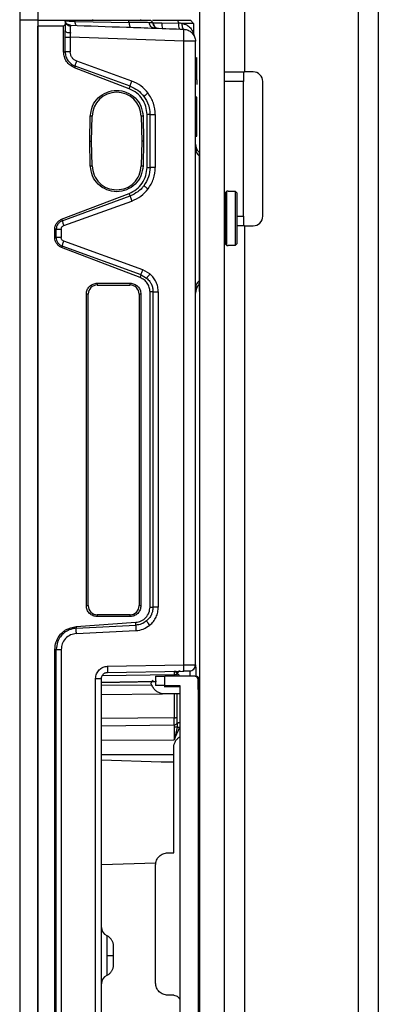
# Model space of a CAD drawing. Units: inches. Extents: x 2 to 655, y 2 to 410.
# Drawn here: x 356 to 358, y 303 to 310 of the extents above; entities that cross this region are included whole.
import ezdxf

# ---------------------------------------------------------------- set-up
doc = ezdxf.new("R2010")
doc.units = ezdxf.units.IN
doc.header["$MEASUREMENT"] = 0

msp = doc.modelspace()

# ---------------------------------------------------------------- linework, layer by layer
at = {"color": 8, "linetype": 'Continuous', "lineweight": 25}
for p, q in [((358.1482, 343.2286), (358.1482, 248.2418)), ((357.0911, 308.6955), (357.0907, 308.7168)), ((357.362, 308.229), (357.4032, 308.229)), ((357.1182, 307.745), (357.1155, 307.7936)), ((356.9739, 305.2628), (356.9721, 305.2561)), ((356.9532, 305.2404), (356.9532, 305.2499)), ((357.1112, 305.2141), (357.1076, 305.2141)), ((356.8067, 305.1815), (356.4804, 305.1795)), ((356.9532, 305.1747), (356.9532, 305.1823)), ((356.4804, 305.1209), (356.8766, 305.1268)), ((356.9532, 304.9702), (356.4804, 304.966)), ((356.4804, 304.9175), (356.9532, 304.9252)), ((356.4804, 304.8253), (356.9532, 304.8268)), ((356.9498, 304.7306), (356.4804, 304.7306))]:
    msp.add_line(p, q, dxfattribs=at)
at = {"color": 7, "linetype": 'Continuous', "lineweight": 25}
for p, q in [((358.2782, 343.2286), (358.2782, 248.2418)), ((357.1182, 279.7542), (357.1182, 319.4274)), ((357.2782, 279.7542), (357.2782, 319.4274)), ((355.9489, 316.1479), (355.9489, 309.5042)), ((356.067, 316.1479), (356.067, 309.5042)), ((357.4082, 310.744), (357.4082, 309.166)), ((355.9489, 309.5042), (356.067, 309.5042)), ((355.9489, 309.5042), (355.9489, 302.8605)), ((356.067, 309.5042), (356.067, 302.8605)), ((356.067, 309.5022), (356.2373, 309.5022)), ((356.067, 309.5022), (356.067, 309.4628)), ((356.2373, 309.5022), (356.2441, 309.4953)), ((356.2441, 309.4953), (356.2441, 309.4729)), ((356.2486, 309.4852), (356.2441, 309.4953)), ((356.2466, 309.4951), (356.2441, 309.4953)), ((356.2483, 309.4844), (356.2464, 309.4836)), ((356.3054, 309.5022), (356.3082, 309.4937)), ((356.3054, 309.5022), (356.655, 309.5022)), ((356.3082, 309.4937), (356.6597, 309.4876)), ((356.4214, 309.5061), (356.4214, 309.5022)), ((356.6597, 309.4876), (356.655, 309.5022)), ((356.7363, 309.5022), (356.7363, 309.5061)), ((356.8154, 309.4852), (356.7985, 309.5023)), ((356.7986, 309.5022), (356.8154, 309.4852)), ((356.8124, 309.5022), (356.9782, 309.5022)), ((356.8152, 309.4847), (356.8726, 309.4837)), ((356.8726, 309.4837), (356.9815, 309.4818)), ((356.9815, 309.4818), (356.9782, 309.5022)), ((357.0577, 309.5022), (357.0789, 309.4807)), ((356.067, 296.2581), (356.067, 309.4628)), ((356.2342, 309.4628), (356.067, 309.4628)), ((356.2342, 309.4628), (356.2441, 309.4729)), ((356.2342, 309.2962), (356.2342, 309.4628)), ((356.2441, 309.4729), (356.2441, 309.434)), ((356.2441, 309.3906), (356.2441, 309.434)), ((356.277, 309.4693), (356.2772, 309.4685)), ((357.01, 309.4463), (357.0147, 309.4435)), ((357.0789, 309.4807), (357.0789, 309.4154)), ((356.2441, 309.2962), (356.2441, 309.3906)), ((356.2775, 309.3906), (356.2773, 309.2958)), ((357.0147, 309.3648), (356.2775, 309.3906)), ((357.0147, 305.3138), (357.0147, 309.3648)), ((357.0907, 305.3145), (357.0907, 309.3648)), ((356.2342, 309.2962), (356.2441, 309.2962)), ((356.6769, 309.1064), (356.3194, 309.236)), ((357.1027, 309.2556), (357.0905, 309.2589)), ((356.3087, 309.2038), (356.3049, 309.1928)), ((356.6602, 309.0564), (356.3049, 309.1928)), ((356.666, 309.0732), (356.3087, 309.2038)), ((357.2782, 309.166), (357.4082, 309.166)), ((357.4032, 309.166), (357.4032, 309.103)), ((357.4652, 309.166), (357.4082, 309.166)), ((357.0985, 309.1136), (357.0985, 309.085)), ((357.4032, 309.103), (357.2782, 309.103)), ((357.4032, 308.229), (357.4032, 309.103)), ((357.5282, 308.229), (357.5282, 309.103)), ((356.6602, 309.0564), (356.666, 309.0732)), ((357.0986, 309.0008), (357.0906, 309.0029)), ((357.0907, 308.9136), (357.0985, 308.9136)), ((357.0985, 308.8793), (357.0985, 308.9136)), ((356.4037, 308.7168), (356.4077, 308.8785)), ((356.4195, 308.8782), (356.4077, 308.8785)), ((356.4155, 308.7168), (356.4195, 308.8782)), ((356.7501, 308.8785), (356.7383, 308.8782)), ((356.7383, 308.8782), (356.7422, 308.7168)), ((356.7501, 308.8785), (356.7541, 308.7168)), ((356.7761, 308.5452), (356.7761, 308.8883)), ((356.7957, 308.8883), (356.7761, 308.8883)), ((356.7957, 308.5452), (356.7957, 308.8883)), ((356.8296, 308.8883), (356.8296, 308.5452)), ((357.0907, 308.8772), (357.0985, 308.8793)), ((357.0985, 308.7477), (357.0985, 308.8793)), ((356.4077, 308.5551), (356.4037, 308.7168)), ((356.4037, 308.7168), (356.4155, 308.7168)), ((356.4195, 308.5554), (356.4155, 308.7168)), ((356.7422, 308.7168), (356.7383, 308.5553)), ((356.7541, 308.7168), (356.7422, 308.7168)), ((356.7541, 308.7168), (356.7501, 308.5551)), ((357.0907, 308.7456), (357.0985, 308.7477)), ((357.0907, 308.7), (357.0907, 308.7168)), ((357.1137, 308.6445), (357.1137, 308.6213)), ((357.1137, 308.6443), (357.1137, 308.6445)), ((356.4077, 308.5551), (356.4195, 308.5554)), ((356.7383, 308.5553), (356.7501, 308.5551)), ((356.7761, 308.5452), (356.7957, 308.5452)), ((356.8296, 308.5452), (356.7955, 308.5452)), ((356.7577, 308.4249), (356.7558, 308.4267)), ((356.2214, 308.2086), (356.6603, 308.3771)), ((356.2248, 308.1991), (356.6661, 308.3603)), ((356.6661, 308.3603), (356.6603, 308.3771)), ((357.295, 308.392), (357.2832, 308.3802)), ((357.2832, 308.3802), (357.2832, 308.2148)), ((357.3029, 308.392), (357.295, 308.392)), ((357.295, 308.0376), (357.295, 308.392)), ((357.3029, 308.392), (357.3029, 308.3895)), ((357.3502, 308.3895), (357.3029, 308.3895)), ((357.3502, 308.0401), (357.3502, 308.3895)), ((357.362, 308.3775), (357.3502, 308.3895)), ((357.362, 308.0521), (357.362, 308.3775)), ((356.2354, 308.1673), (356.6771, 308.3272)), ((357.2832, 308.3132), (357.2782, 308.3132)), ((356.2214, 308.2086), (356.2248, 308.1991)), ((357.2832, 308.2148), (357.2832, 308.0495)), ((357.4032, 308.229), (357.4032, 308.166)), ((356.1771, 308.0904), (356.1771, 308.1436)), ((356.186, 308.1436), (356.1771, 308.1436)), ((356.186, 308.0904), (356.186, 308.1436)), ((356.2188, 308.1436), (356.2188, 308.0903)), ((357.4082, 308.166), (357.362, 308.166)), ((357.4082, 308.166), (357.4082, 298.4566)), ((357.4082, 308.166), (357.4652, 308.166)), ((356.1771, 308.0904), (356.186, 308.0904)), ((357.2782, 308.1164), (357.2832, 308.1164)), ((356.2248, 308.0349), (356.2214, 308.0253)), ((356.7313, 307.8296), (356.2214, 308.0253)), ((356.7375, 307.8476), (356.2248, 308.0349)), ((356.7484, 307.8808), (356.2354, 308.0667)), ((357.2832, 308.0495), (357.295, 308.0376)), ((357.295, 308.0376), (357.3029, 308.0376)), ((357.3029, 308.0401), (357.3502, 308.0401)), ((357.3029, 308.0401), (357.3029, 308.0376)), ((357.3502, 308.0401), (357.362, 308.0521)), ((356.7313, 307.8296), (356.7375, 307.8476)), ((356.7375, 307.8476), (356.7734, 307.8267)), ((356.7951, 307.8537), (356.7484, 307.8808)), ((356.4529, 307.7935), (356.6655, 307.7935)), ((356.4529, 307.7935), (356.4529, 307.7817)), ((356.4529, 307.7817), (356.6655, 307.7817)), ((356.6655, 307.7817), (356.6655, 307.7935)), ((357.1137, 307.8084), (357.1137, 307.7851)), ((356.382, 305.6991), (356.382, 307.7227)), ((356.3938, 307.7227), (356.382, 307.7227)), ((356.3938, 305.6991), (356.3938, 307.7227)), ((356.7245, 307.7227), (356.7245, 305.6991)), ((356.7363, 307.7227), (356.7245, 307.7227)), ((356.7363, 307.7227), (356.7363, 305.6991)), ((356.7954, 305.69), (356.7954, 307.7366)), ((356.8151, 307.7366), (356.7954, 307.7366)), ((356.8151, 305.69), (356.8151, 307.7366)), ((356.8493, 307.7366), (356.8493, 305.69)), ((356.382, 305.6991), (356.3938, 305.6991)), ((356.7245, 305.6991), (356.7363, 305.6991)), ((356.7954, 305.69), (356.8151, 305.69)), ((356.8493, 305.69), (356.8151, 305.69)), ((356.3161, 305.5637), (356.7025, 305.5907)), ((356.4529, 305.64), (356.4529, 305.6282)), ((356.6655, 305.64), (356.4529, 305.64)), ((356.6655, 305.6282), (356.4529, 305.6282)), ((356.6655, 305.6282), (356.6655, 305.64)), ((356.7032, 305.572), (356.7025, 305.5907)), ((356.774, 305.5973), (356.7727, 305.5994)), ((356.3161, 305.5637), (356.3166, 305.5518)), ((356.3166, 305.5518), (356.7032, 305.572)), ((356.3173, 305.5176), (356.7038, 305.5367)), ((356.186, 305.4142), (356.1771, 305.4141)), ((356.1771, 300.3068), (356.1771, 305.4141)), ((356.186, 300.3068), (356.186, 305.4142)), ((356.2188, 305.4142), (356.2188, 300.3068)), ((356.5191, 305.2658), (357.014, 305.2745)), ((356.5198, 305.3052), (357.0147, 305.3138)), ((356.9532, 305.2734), (356.9535, 305.2734)), ((356.9845, 305.2726), (356.9843, 305.2727)), ((356.991, 305.2741), (356.9844, 305.2727)), ((357.0519, 305.2751), (357.0665, 305.2782)), ((357.086, 305.2979), (357.088, 305.3003)), ((357.0884, 305.3145), (357.0907, 305.3145)), ((357.0907, 305.3145), (357.0909, 305.3145)), ((356.4424, 300.4945), (356.4424, 305.2265)), ((356.4804, 300.4945), (356.4804, 305.2265)), ((356.8372, 305.206), (356.4804, 305.1997)), ((356.4804, 305.1997), (356.8317, 305.2059)), ((356.9532, 305.2499), (356.4848, 305.2433)), ((356.8317, 305.2404), (356.8317, 305.1813)), ((356.8908, 305.1813), (356.8908, 305.2404)), ((357.0876, 305.2404), (356.8908, 305.2404)), ((356.9726, 305.2544), (356.9721, 305.2561)), ((357.0944, 305.2404), (357.0915, 305.2404)), ((357.1073, 305.2207), (357.1073, 300.4727)), ((357.1076, 305.2141), (357.1076, 305.2207)), ((357.1076, 305.2141), (357.1076, 305.2207)), ((357.1111, 305.2207), (357.1112, 305.2141)), ((357.114, 305.2208), (357.1112, 305.2207)), ((356.8129, 305.1708), (356.8065, 305.1818)), ((356.8879, 305.1747), (356.9892, 305.1747)), ((356.8908, 305.1813), (356.9892, 305.1813)), ((356.9726, 305.1747), (356.9726, 305.1813)), ((356.9892, 305.1813), (356.9892, 300.512)), ((357.1098, 305.1642), (357.1073, 305.1851)), ((357.1108, 305.1551), (357.1079, 305.155)), ((356.8879, 305.1275), (356.9919, 305.1275)), ((356.9532, 305.128), (356.9532, 304.9702)), ((356.9532, 304.9252), (356.9532, 304.9702)), ((356.9532, 304.9252), (356.9532, 304.9102)), ((356.9532, 304.8268), (356.9884, 304.9103)), ((356.9532, 304.9102), (356.9532, 304.8268)), ((356.9726, 304.9316), (356.9708, 304.9103)), ((356.9739, 304.9345), (356.9724, 304.9259)), ((356.9498, 304.0937), (356.9498, 304.7785)), ((356.4804, 304.6982), (356.8676, 304.6846)), ((356.8676, 304.6846), (356.9498, 304.6846)), ((356.8676, 304.6846), (356.9498, 304.6846)), ((356.9104, 304.0937), (356.9498, 304.0937)), ((356.8342, 304.0273), (356.4804, 304.0149)), ((356.8317, 303.2472), (356.8317, 304.015)), ((356.5142, 303.4693), (356.5142, 303.4264)), ((356.9498, 303.1685), (356.9104, 303.1685))]:
    msp.add_line(p, q, dxfattribs=at)
for centre, radius, start, end in [((356.8507, 309.4847), 0.0354, 179.39325, 267.97399), ((356.9272, 309.4733), 0.0556, 169.21266, 206.72331), ((357.0395, 309.4704), 0.0591, 168.94335, 205.99458), ((357.1143, 309.4154), 0.0354, 180, 206.28075), ((357.4652, 309.103), 0.063, 0, 90), ((356.5789, 308.8743), 0.1594, 1.41709, 178.57689), ((357.1694, 308.7002), 0.0787, 182.76948, 224.94396), ((357.4652, 308.229), 0.063, 270, 0), ((356.4529, 307.7227), 0.0591, 90, 180), ((356.6655, 307.7227), 0.0591, 0, 90), ((357.1694, 307.7295), 0.0787, 135.00999, 180.00752), ((356.4529, 305.6991), 0.0591, 180, 270), ((356.6655, 305.6991), 0.0591, 270, 360), ((356.9922, 305.2544), 0.0197, 91.00605, 180.00001), ((356.732, 305.2991), 0.283, 355.01214, 2.98844), ((357.0876, 305.2207), 0.0197, 359.99999, 89.99996), ((356.9535, 304.9443), 0.0191, 269.17681, 358.14441), ((356.5395, 303.6095), 0.0591, 180, 245.41948), ((356.5395, 303.2434), 0.0591, 114.30119, 180)]:
    msp.add_arc(centre, radius, start, end, dxfattribs=at)
for points, knots in [([(356.2373, 309.5022), (356.2382, 309.5022), (356.2401, 309.5022), (356.2547, 309.5022), (356.2766, 309.5022), (356.2958, 309.5022), (356.3054, 309.5022)], [0, 0, 0, 0, 0.249022, 0.500014, 0.750792, 1, 1, 1, 1]), ([(356.2662, 309.4714), (356.2661, 309.4714), (356.2624, 309.4721), (356.256, 309.4767), (356.248, 309.4847), (356.2454, 309.4917), (356.2441, 309.4953)], [0, 0, 0, 0, 0.005017, 0.336678, 0.668339, 1, 1, 1, 1]), ([(356.267, 309.4714), (356.267, 309.4714), (356.2633, 309.4721), (356.2569, 309.4767), (356.2489, 309.4846), (356.2463, 309.4917), (356.245, 309.4953)], [0, 0, 0, 0, 0.0027811, 0.3351874, 0.6675937, 1, 1, 1, 1]), ([(356.2662, 309.4698), (356.2626, 309.4719), (356.2553, 309.4763), (356.2508, 309.4823), (356.2485, 309.4854)], [0, 0, 0, 0, 0.488594, 1, 1, 1, 1]), ([(356.3082, 309.4937), (356.2993, 309.4939), (356.2814, 309.4942), (356.2613, 309.4945), (356.2535, 309.4948), (356.2499, 309.495)], [0, 0, 0, 0, 0.343072, 0.693188, 1, 1, 1, 1]), ([(356.655, 309.5022), (356.6755, 309.5022), (356.7164, 309.5022), (356.7621, 309.5022), (356.7929, 309.5022), (356.7967, 309.5022), (356.7986, 309.5022)], [0, 0, 0, 0, 0.253469, 0.503335, 0.752279, 1, 1, 1, 1]), ([(356.6597, 309.4876), (356.6599, 309.4833), (356.6603, 309.4748), (356.6627, 309.4643), (356.6663, 309.4571), (356.6692, 309.4561), (356.6707, 309.4555)], [0, 0, 0, 0, 0.250145, 0.499992, 0.749863, 1, 1, 1, 1]), ([(356.791, 309.4857), (356.7747, 309.4859), (356.7422, 309.4865), (356.6872, 309.4872), (356.6597, 309.4876)], [0, 0, 0, 0, 0.502475, 1, 1, 1, 1]), ([(356.8215, 309.4503), (356.8175, 309.4509), (356.8094, 309.4523), (356.7992, 309.4604), (356.7923, 309.472), (356.7914, 309.4811), (356.791, 309.4857)], [0, 0, 0, 0, 0.250165, 0.500009, 0.749825, 1, 1, 1, 1]), ([(356.815, 309.4854), (356.815, 309.4854), (356.8167, 309.4854), (356.811, 309.4854), (356.798, 309.4856), (356.791, 309.4857)], [0, 0, 0, 0, 0.000028, 0.46031, 1, 1, 1, 1]), ([(356.8247, 309.4603), (356.8232, 309.4622), (356.8201, 309.4659), (356.8159, 309.4744), (356.8154, 309.4812), (356.815, 309.4857)], [0, 0, 0, 0, 0.263655, 0.521572, 1, 1, 1, 1]), ([(356.9782, 309.5022), (356.9891, 309.5022), (357.011, 309.5022), (357.037, 309.5022), (357.0544, 309.5022), (357.0566, 309.5022), (357.0577, 309.5022)], [0, 0, 0, 0, 0.2508633, 0.5044514, 0.7561566, 1, 1, 1, 1]), ([(357.0027, 309.4808), (356.9993, 309.4812), (356.9958, 309.4816), (356.9923, 309.4817), (356.992, 309.4817), (356.9911, 309.4817), (356.9876, 309.4817), (356.9842, 309.4818), (356.9815, 309.4818)], [0, 0, 0, 0, 0.494269, 0.49528, 0.504039, 0.529081, 0.624986, 1, 1, 1, 1]), ([(357.0789, 309.4807), (357.0779, 309.4807), (357.0767, 309.4807), (357.0686, 309.4808), (357.0572, 309.4811), (357.0402, 309.4812), (357.0257, 309.4809), (357.0207, 309.4808), (357.0194, 309.4808), (357.019, 309.4808), (357.0189, 309.4808), (357.0137, 309.4807), (357.0082, 309.4808), (357.0027, 309.4808)], [0, 0, 0, 0, 0.242642, 0.32702, 0.494077, 0.747972, 0.841444, 0.86544, 0.871747, 0.873478, 0.873988, 0.87426, 1, 1, 1, 1]), ([(356.2441, 309.434), (356.2441, 309.4322), (356.2441, 309.4305), (356.2464, 309.4291), (356.2464, 309.4291)], [0, 0, 0, 0, 0.999255, 1, 1, 1, 1]), ([(356.2773, 309.4689), (356.2736, 309.4693), (356.2659, 309.4701), (356.2595, 309.4744), (356.2562, 309.4766)], [0, 0, 0, 0, 0.486392, 1, 1, 1, 1]), ([(356.278, 309.4693), (356.275, 309.4697), (356.2687, 309.4705), (356.2662, 309.4745), (356.2649, 309.4766)], [0, 0, 0, 0, 0.47603, 1, 1, 1, 1]), ([(356.277, 309.4693), (356.3986, 309.465), (356.6446, 309.4565), (356.8904, 309.4479), (357.0147, 309.4435)], [0, 0, 0, 0, 0.49454, 1, 1, 1, 1]), ([(356.2779, 309.4205), (356.2777, 309.4155), (356.2774, 309.4059), (356.2774, 309.3956), (356.2775, 309.3906)], [0, 0, 0, 0, 0.512148, 1, 1, 1, 1]), ([(356.2779, 309.4628), (356.2778, 309.4578), (356.2777, 309.4477), (356.2778, 309.4296), (356.2779, 309.4205)], [0, 0, 0, 0, 0.499703, 1, 1, 1, 1]), ([(357.0027, 309.4808), (357.0097, 309.4791), (357.0234, 309.4758), (357.045, 309.4648), (357.0588, 309.4507), (357.0665, 309.4397), (357.0711, 309.4323), (357.0751, 309.4246), (357.0783, 309.4169), (357.0787, 309.4159), (357.0789, 309.4154)], [0, 0, 0, 0, 0.148187, 0.289723, 0.551909, 0.636627, 0.662784, 0.804735, 0.912432, 1, 1, 1, 1]), ([(357.0158, 309.4204), (357.0158, 309.4271), (357.0157, 309.4403), (357.015, 309.4424), (357.0147, 309.4435)], [0, 0, 0, 0, 0.4999943, 1, 1, 1, 1]), ([(357.0147, 309.3648), (357.015, 309.3751), (357.0156, 309.3957), (357.0158, 309.4132), (357.0158, 309.4204), (357.0158, 309.4204)], [0, 0, 0, 0, 0.499994, 0.999988, 1, 1, 1, 1]), ([(357.0825, 309.3997), (357.0819, 309.4017), (357.081, 309.4047), (357.0732, 309.4135), (357.0707, 309.4163)], [0, 0, 0, 0, 0.6739308, 1, 1, 1, 1]), ([(356.3049, 309.1928), (356.295, 309.1977), (356.2749, 309.2074), (356.2527, 309.2327), (356.237, 309.2627), (356.2351, 309.285), (356.2342, 309.2962)], [0, 0, 0, 0, 0.248241, 0.49897, 0.746748, 1, 1, 1, 1]), ([(356.2773, 309.2958), (356.2759, 309.2958), (356.272, 309.2959), (356.2645, 309.2961), (356.2558, 309.2962), (356.2479, 309.2963), (356.2454, 309.2962), (356.2441, 309.2962)], [0, 0, 0, 0, 0.092755, 0.257488, 0.504199, 0.748262, 1, 1, 1, 1]), ([(356.2441, 309.2962), (356.245, 309.2863), (356.2468, 309.2663), (356.26, 309.2411), (356.2799, 309.2181), (356.2979, 309.2091), (356.3087, 309.2038)], [0, 0, 0, 0, 0.247255, 0.499996, 0.701192, 1, 1, 1, 1]), ([(356.3194, 309.236), (356.3135, 309.2387), (356.3017, 309.2442), (356.2883, 309.2588), (356.2791, 309.2763), (356.2779, 309.2893), (356.2773, 309.2958)], [0, 0, 0, 0, 0.250253, 0.499945, 0.748901, 1, 1, 1, 1]), ([(356.3087, 309.2038), (356.309, 309.205), (356.3097, 309.2075), (356.3122, 309.2153), (356.3155, 309.2252), (356.3181, 309.2324), (356.3194, 309.236)], [0, 0, 0, 0, 0.24318, 0.500005, 0.756827, 1, 1, 1, 1]), ([(356.666, 309.0732), (356.6662, 309.0741), (356.6665, 309.0758), (356.669, 309.0837), (356.6725, 309.0941), (356.6755, 309.1023), (356.6769, 309.1064)], [0, 0, 0, 0, 0.249379, 0.500003, 0.750623, 1, 1, 1, 1]), ([(356.7828, 309.0281), (356.768, 309.045), (356.7384, 309.0788), (356.6974, 309.0972), (356.6769, 309.1064)], [0, 0, 0, 0, 0.500086, 1, 1, 1, 1]), ([(356.4077, 308.8785), (356.4107, 308.9005), (356.4168, 308.9445), (356.4566, 308.9999), (356.5126, 309.0369), (356.5789, 309.0498), (356.6451, 309.0369), (356.7012, 308.9999), (356.741, 308.9445), (356.747, 308.9005), (356.7501, 308.8785)], [0, 0, 0, 0, 0.125, 0.25, 0.375, 0.5, 0.625, 0.75, 0.875, 1, 1, 1, 1]), ([(356.7761, 308.8883), (356.7745, 308.9065), (356.7713, 308.9422), (356.7471, 308.9905), (356.7106, 309.0316), (356.6775, 309.0479), (356.6602, 309.0564)], [0, 0, 0, 0, 0.251652, 0.49274, 0.735525, 1, 1, 1, 1]), ([(356.666, 309.0732), (356.6834, 309.0654), (356.7181, 309.0498), (356.7432, 309.0211), (356.7558, 309.0068)], [0, 0, 0, 0, 0.499122, 1, 1, 1, 1]), ([(356.7828, 309.0281), (356.7793, 309.0255), (356.774, 309.0214), (356.7677, 309.0165), (356.7633, 309.0132), (356.7599, 309.0104), (356.7566, 309.0077), (356.7561, 309.0072), (356.7558, 309.0068)], [0, 0, 0, 0, 0.239828, 0.368588, 0.499977, 0.63137, 0.76014, 1, 1, 1, 1]), ([(356.7558, 309.0068), (356.7672, 308.9887), (356.7788, 308.9702), (356.7864, 308.9472), (356.7895, 308.9371), (356.7941, 308.9168), (356.795, 308.8988), (356.7955, 308.8883)], [0, 0, 0, 0, 0.501851, 0.510293, 0.574565, 0.751133, 1, 1, 1, 1]), ([(356.8296, 308.8883), (356.8275, 308.9135), (356.8233, 308.9639), (356.7963, 309.0067), (356.7828, 309.0281)], [0, 0, 0, 0, 0.499887, 1, 1, 1, 1]), ([(357.1137, 308.6213), (357.1137, 308.6031), (357.1137, 308.5667), (357.1137, 308.4681), (357.1137, 308.3482), (357.1137, 308.2593), (357.1137, 308.2148)], [0, 0, 0, 0, 0.250001, 0.500002, 0.750001, 1, 1, 1, 1]), ([(356.7501, 308.5551), (356.747, 308.5331), (356.741, 308.4891), (356.7012, 308.4336), (356.6451, 308.3967), (356.5789, 308.3837), (356.5126, 308.3967), (356.4566, 308.4336), (356.4168, 308.4891), (356.4107, 308.5331), (356.4077, 308.5551)], [0, 0, 0, 0, 0.125, 0.25, 0.375, 0.5, 0.625, 0.75, 0.875, 1, 1, 1, 1]), ([(356.6603, 308.3771), (356.6766, 308.385), (356.7092, 308.4009), (356.7464, 308.4418), (356.7713, 308.4911), (356.7745, 308.5272), (356.7761, 308.5452)], [0, 0, 0, 0, 0.2486591, 0.5002224, 0.7515516, 1, 1, 1, 1]), ([(356.7955, 308.5452), (356.7937, 308.5241), (356.7901, 308.4814), (356.7673, 308.445), (356.7558, 308.4267)], [0, 0, 0, 0, 0.495835, 1, 1, 1, 1]), ([(356.7828, 308.4054), (356.7963, 308.4268), (356.8233, 308.4696), (356.8275, 308.52), (356.8296, 308.5452)], [0, 0, 0, 0, 0.5000889, 1, 1, 1, 1]), ([(356.7558, 308.4267), (356.7517, 308.4217), (356.7399, 308.407), (356.7117, 308.3814), (356.6833, 308.3683), (356.6661, 308.3603)], [0, 0, 0, 0, 0.17309, 0.500391, 1, 1, 1, 1]), ([(356.6771, 308.3272), (356.6975, 308.3363), (356.7384, 308.3548), (356.768, 308.3885), (356.7828, 308.4054)], [0, 0, 0, 0, 0.4988714, 1, 1, 1, 1]), ([(356.6661, 308.3603), (356.6663, 308.3595), (356.6666, 308.3579), (356.669, 308.3502), (356.6726, 308.3395), (356.6756, 308.3313), (356.6771, 308.3272)], [0, 0, 0, 0, 0.250154, 0.499991, 0.749853, 1, 1, 1, 1]), ([(356.1771, 308.1436), (356.1776, 308.1506), (356.1788, 308.1645), (356.1886, 308.1834), (356.2026, 308.1994), (356.2152, 308.2056), (356.2214, 308.2086)], [0, 0, 0, 0, 0.24883, 0.500003, 0.751086, 1, 1, 1, 1]), ([(357.1137, 308.2148), (357.1137, 308.1704), (357.1137, 308.0815), (357.1137, 307.9615), (357.1137, 307.863), (357.1137, 307.8266), (357.1137, 307.8084)], [0, 0, 0, 0, 0.2499995, 0.4999994, 0.7499995, 1, 1, 1, 1]), ([(356.2248, 308.1991), (356.2193, 308.1965), (356.2084, 308.1913), (356.1963, 308.178), (356.1878, 308.1619), (356.1866, 308.1499), (356.186, 308.1436)], [0, 0, 0, 0, 0.251787, 0.499593, 0.738041, 1, 1, 1, 1]), ([(356.2188, 308.1436), (356.2191, 308.1462), (356.2195, 308.1513), (356.2231, 308.1582), (356.2284, 308.164), (356.2331, 308.1662), (356.2354, 308.1673)], [0, 0, 0, 0, 0.25107, 0.498718, 0.74836, 1, 1, 1, 1]), ([(356.2248, 308.1991), (356.2251, 308.1977), (356.2259, 308.195), (356.2284, 308.1873), (356.2317, 308.1778), (356.2342, 308.1707), (356.2354, 308.1673)], [0, 0, 0, 0, 0.243617, 0.499993, 0.756373, 1, 1, 1, 1]), ([(356.2214, 308.0253), (356.2152, 308.0284), (356.2026, 308.0346), (356.1886, 308.0506), (356.1788, 308.0694), (356.1776, 308.0834), (356.1771, 308.0904)], [0, 0, 0, 0, 0.248873, 0.500093, 0.751143, 1, 1, 1, 1]), ([(356.186, 308.0904), (356.1865, 308.0844), (356.1876, 308.0724), (356.1961, 308.0562), (356.2085, 308.0426), (356.2194, 308.0375), (356.2248, 308.0349)], [0, 0, 0, 0, 0.247787, 0.499678, 0.75222, 1, 1, 1, 1]), ([(356.2354, 308.0667), (356.233, 308.0678), (356.2284, 308.07), (356.2231, 308.0757), (356.2195, 308.0826), (356.2191, 308.0878), (356.2188, 308.0903)], [0, 0, 0, 0, 0.251022, 0.49873, 0.748393, 1, 1, 1, 1]), ([(356.2248, 308.0349), (356.2251, 308.0362), (356.2259, 308.0389), (356.2284, 308.0467), (356.2316, 308.0562), (356.2341, 308.0633), (356.2354, 308.0667)], [0, 0, 0, 0, 0.243622, 0.499999, 0.756377, 1, 1, 1, 1]), ([(356.7954, 307.7366), (356.7945, 307.7466), (356.7927, 307.7666), (356.7789, 307.7939), (356.7584, 307.8165), (356.7403, 307.8252), (356.7313, 307.8296)], [0, 0, 0, 0, 0.249008, 0.499856, 0.751033, 1, 1, 1, 1]), ([(356.7375, 307.8476), (356.7376, 307.8482), (356.7377, 307.8495), (356.7402, 307.8573), (356.7439, 307.8683), (356.7469, 307.8768), (356.7484, 307.8808)], [0, 0, 0, 0, 0.240702, 0.500002, 0.759301, 1, 1, 1, 1]), ([(356.7951, 307.8537), (356.7923, 307.8503), (356.7879, 307.8452), (356.7828, 307.839), (356.7793, 307.8347), (356.7766, 307.8312), (356.7739, 307.8278), (356.7736, 307.8271), (356.7734, 307.8267)], [0, 0, 0, 0, 0.239743, 0.368521, 0.49995, 0.631386, 0.760185, 1, 1, 1, 1]), ([(356.7734, 307.8267), (356.7806, 307.8195), (356.7929, 307.8074), (356.8053, 307.7851), (356.8134, 307.7623), (356.8145, 307.7454), (356.8151, 307.7366)], [0, 0, 0, 0, 0.296262, 0.503024, 0.744161, 1, 1, 1, 1]), ([(356.8493, 307.7366), (356.8486, 307.7478), (356.8471, 307.77), (356.836, 307.8016), (356.8192, 307.8305), (356.8032, 307.8459), (356.7951, 307.8537)], [0, 0, 0, 0, 0.2517852, 0.499828, 0.7482182, 1, 1, 1, 1]), ([(357.1182, 307.7361), (357.118, 307.7405), (357.1169, 307.7597), (357.116, 307.7789), (357.1154, 307.7936)], [0, 0, 0, 0, 0.232311, 1, 1, 1, 1]), ([(357.0907, 307.7323), (357.0907, 307.7306), (357.0907, 307.7286), (357.0907, 307.7307), (357.0907, 307.731)], [0, 0, 0, 0, 0.8323088, 1, 1, 1, 1]), ([(357.0907, 306.325), (357.0907, 306.3435), (357.0907, 306.3776), (357.0907, 306.4077), (357.0907, 306.4215)], [0, 0, 0, 0, 0.542375, 1, 1, 1, 1]), ([(357.0907, 306.2286), (357.0907, 306.2448), (357.0907, 306.2751), (357.0907, 306.3091), (357.0907, 306.325)], [0, 0, 0, 0, 0.5323779, 1, 1, 1, 1]), ([(356.7025, 305.5907), (356.7149, 305.593), (356.7396, 305.5974), (356.77, 305.6207), (356.7912, 305.6525), (356.794, 305.6774), (356.7954, 305.69)], [0, 0, 0, 0, 0.251953, 0.500011, 0.748068, 1, 1, 1, 1]), ([(356.8151, 305.69), (356.8143, 305.6795), (356.813, 305.6624), (356.8036, 305.6379), (356.7914, 305.617), (356.7788, 305.6051), (356.7727, 305.5994)], [0, 0, 0, 0, 0.303153, 0.495638, 0.759277, 1, 1, 1, 1]), ([(356.7942, 305.5722), (356.8024, 305.58), (356.8187, 305.5954), (356.8358, 305.6245), (356.8471, 305.6563), (356.8485, 305.6787), (356.8493, 305.69)], [0, 0, 0, 0, 0.251883, 0.500163, 0.748259, 1, 1, 1, 1]), ([(356.7727, 305.5994), (356.7622, 305.592), (356.7412, 305.5772), (356.7158, 305.5738), (356.7032, 305.572)], [0, 0, 0, 0, 0.500387, 1, 1, 1, 1]), ([(356.1771, 305.4141), (356.1788, 305.431), (356.1818, 305.4618), (356.202, 305.4992), (356.224, 305.5245), (356.259, 305.5517), (356.2919, 305.5587), (356.3161, 305.5637)], [0, 0, 0, 0, 0.225752, 0.41212, 0.557846, 0.674946, 1, 1, 1, 1]), ([(356.3166, 305.5518), (356.3157, 305.5519), (356.3145, 305.5521), (356.3125, 305.5521), (356.3041, 305.5514), (356.2841, 305.5469), (356.2599, 305.5372), (356.2434, 305.5262), (356.2373, 305.5214), (356.2355, 305.5199), (356.2272, 305.513), (356.2109, 305.4957), (356.191, 305.4603), (356.1878, 305.4306), (356.186, 305.4142)], [0, 0, 0, 0, 0.016225, 0.023309, 0.030229, 0.136711, 0.316807, 0.398597, 0.421097, 0.427742, 0.431315, 0.576935, 0.765284, 1, 1, 1, 1]), ([(356.3173, 305.5176), (356.3044, 305.5155), (356.2779, 305.5113), (356.2449, 305.4865), (356.2228, 305.4525), (356.2201, 305.4266), (356.2188, 305.4142)], [0, 0, 0, 0, 0.247528, 0.507598, 0.763922, 1, 1, 1, 1]), ([(356.3173, 305.5176), (356.3171, 305.5214), (356.3168, 305.5291), (356.3165, 305.5395), (356.3164, 305.5478), (356.3165, 305.5505), (356.3166, 305.5518)], [0, 0, 0, 0, 0.243193, 0.5, 0.756806, 1, 1, 1, 1]), ([(356.7032, 305.572), (356.703, 305.5713), (356.7028, 305.5697), (356.7029, 305.5614), (356.7032, 305.5499), (356.7036, 305.541), (356.7038, 305.5367)], [0, 0, 0, 0, 0.240978, 0.499999, 0.75902, 1, 1, 1, 1]), ([(356.7038, 305.5367), (356.7203, 305.539), (356.7533, 305.5434), (356.7806, 305.5626), (356.7942, 305.5722)], [0, 0, 0, 0, 0.499856, 1, 1, 1, 1]), ([(356.4424, 305.2265), (356.4436, 305.2368), (356.446, 305.2573), (356.464, 305.2831), (356.4894, 305.3012), (356.5097, 305.3039), (356.5198, 305.3052)], [0, 0, 0, 0, 0.252437, 0.502409, 0.7511, 1, 1, 1, 1]), ([(356.4804, 305.2265), (356.4809, 305.231), (356.4818, 305.2405), (356.4884, 305.251), (356.4958, 305.258), (356.5027, 305.2622), (356.5106, 305.2651), (356.5163, 305.2656), (356.5191, 305.2658)], [0, 0, 0, 0, 0.2225468, 0.4628854, 0.5903621, 0.722369, 0.8589129, 1, 1, 1, 1]), ([(356.9532, 305.2734), (356.9563, 305.2733), (356.9621, 305.2731), (356.9674, 305.2719), (356.9699, 305.2713)], [0, 0, 0, 0, 0.517991, 1, 1, 1, 1]), ([(356.9532, 305.2734), (356.9532, 305.2731), (356.9533, 305.2724), (356.9533, 305.2673), (356.9533, 305.2599), (356.9532, 305.2532), (356.9532, 305.2499)], [0, 0, 0, 0, 0.251423, 0.499897, 0.748411, 1, 1, 1, 1]), ([(356.9532, 305.2734), (356.9532, 305.2734), (356.9532, 305.2734), (356.9532, 305.2734), (356.9532, 305.2734), (356.9547, 305.2734), (356.958, 305.2722), (356.9649, 305.2659), (356.9692, 305.26), (356.9721, 305.2561)], [0, 0, 0, 0, 0.000021, 0.000171, 0.000576, 0.002087, 0.253368, 0.505471, 1, 1, 1, 1]), ([(356.9725, 305.2547), (356.9726, 305.2559), (356.9728, 305.2583), (356.9739, 305.2619), (356.9757, 305.2654), (356.9774, 305.2674), (356.9783, 305.2684)], [0, 0, 0, 0, 0.233636, 0.480765, 0.737773, 1, 1, 1, 1]), ([(356.9725, 305.2547), (356.9726, 305.2559), (356.9728, 305.2583), (356.9739, 305.2619), (356.9757, 305.2654), (356.9774, 305.2674), (356.9783, 305.2684)], [0, 0, 0, 0, 0.2336244, 0.4807513, 0.737764, 1, 1, 1, 1]), ([(356.9843, 305.2727), (356.9843, 305.2727), (356.9819, 305.2722), (356.9778, 305.269), (356.9752, 305.2649), (356.9739, 305.2628)], [0, 0, 0, 0, 0.001193, 0.500596, 1, 1, 1, 1]), ([(356.974, 305.2622), (356.9753, 305.2644), (356.9773, 305.2677), (356.9813, 305.2709), (356.9836, 305.272), (356.9848, 305.2726)], [0, 0, 0, 0, 0.489312, 0.744511, 1, 1, 1, 1]), ([(357.014, 305.2745), (357.0191, 305.2745), (357.0291, 305.2747), (357.041, 305.2749), (357.0481, 305.2751), (357.0491, 305.2751), (357.0491, 305.2751)], [0, 0, 0, 0, 0.334099, 0.665087, 0.997068, 1, 1, 1, 1]), ([(357.0144, 305.2772), (357.0194, 305.2768), (357.0288, 305.2762), (357.0394, 305.2755), (357.0464, 305.2751), (357.0479, 305.2751), (357.0486, 305.2751)], [0, 0, 0, 0, 0.284384, 0.543177, 0.780869, 1, 1, 1, 1]), ([(357.0662, 305.2781), (357.0698, 305.2799), (357.077, 305.2836), (357.0846, 305.2929), (357.0891, 305.3036), (357.0892, 305.3112), (357.0892, 305.3148)], [0, 0, 0, 0, 0.252033, 0.510027, 0.762582, 1, 1, 1, 1]), ([(356.9721, 305.2561), (356.9714, 305.2553), (356.97, 305.2535), (356.9654, 305.2515), (356.9596, 305.2502), (356.9553, 305.25), (356.9532, 305.2499)], [0, 0, 0, 0, 0.250091, 0.509759, 0.764129, 1, 1, 1, 1]), ([(356.9712, 305.2404), (356.9712, 305.2405), (356.9712, 305.2443), (356.9712, 305.2497), (356.9712, 305.2549)], [0, 0, 0, 0, 0.039588, 1, 1, 1, 1]), ([(356.9871, 305.2405), (356.9857, 305.2445), (356.9835, 305.251), (356.9754, 305.2542), (356.9725, 305.2553)], [0, 0, 0, 0, 0.631598, 1, 1, 1, 1]), ([(356.9726, 305.239), (356.9726, 305.2404), (356.9726, 305.2444), (356.9726, 305.2504), (356.9726, 305.2544)], [0, 0, 0, 0, 0.324496, 1, 1, 1, 1]), ([(357.1079, 305.155), (357.1079, 305.1559), (357.1078, 305.1577), (357.1077, 305.1714), (357.1076, 305.1909), (357.1076, 305.2064), (357.1076, 305.2141)], [0, 0, 0, 0, 0.250034, 0.499927, 0.749888, 1, 1, 1, 1]), ([(357.1112, 305.2141), (357.1112, 305.2063), (357.1112, 305.1911), (357.1111, 305.1731), (357.1111, 305.1668), (357.111, 305.1642)], [0, 0, 0, 0, 0.386482, 0.755309, 1, 1, 1, 1]), ([(357.111, 305.164), (357.1109, 305.1642), (357.1105, 305.1646), (357.1091, 305.1667), (357.1075, 305.1679), (357.1073, 305.168)], [0, 0, 0, 0, 0.4834098, 0.9493049, 1, 1, 1, 1]), ([(356.9726, 304.9804), (356.9726, 305.013), (356.9726, 305.0705), (356.9726, 305.1103), (356.9726, 305.1275)], [0, 0, 0, 0, 0.568296, 1, 1, 1, 1]), ([(356.9532, 304.9702), (356.9558, 304.9704), (356.9609, 304.9707), (356.9672, 304.9731), (356.9717, 304.9764), (356.9723, 304.9791), (356.9726, 304.9804)], [0, 0, 0, 0, 0.249999, 0.5, 0.75, 1, 1, 1, 1]), ([(356.9708, 304.9103), (356.9699, 304.9103), (356.9682, 304.9103), (356.9642, 304.9104), (356.9593, 304.9102), (356.9553, 304.9102), (356.9532, 304.9102)], [0, 0, 0, 0, 0.302521, 0.551724, 0.774041, 1, 1, 1, 1]), ([(356.9708, 304.9103), (356.9685, 304.8977), (356.9638, 304.8715), (356.9568, 304.842), (356.9532, 304.8268)], [0, 0, 0, 0, 0.4833976, 1, 1, 1, 1]), ([(356.9708, 304.9103), (356.9716, 304.9103), (356.973, 304.9103), (356.9773, 304.9103), (356.9825, 304.9103), (356.9864, 304.9103), (356.9884, 304.9103)], [0, 0, 0, 0, 0.253233, 0.503938, 0.753114, 1, 1, 1, 1]), ([(356.558, 303.4988), (356.5565, 303.5048), (356.5534, 303.517), (356.5434, 303.5334), (356.5302, 303.5472), (356.5192, 303.5533), (356.5138, 303.5563)], [0, 0, 0, 0, 0.2465103, 0.5001703, 0.7537414, 1, 1, 1, 1]), ([(356.558, 303.4264), (356.558, 303.4355), (356.558, 303.4496), (356.558, 303.4664), (356.558, 303.4779), (356.558, 303.4873), (356.558, 303.4963), (356.558, 303.4978), (356.558, 303.4988)], [0, 0, 0, 0, 0.239443, 0.369815, 0.5, 0.630372, 0.760557, 1, 1, 1, 1]), ([(356.5142, 303.4264), (356.5196, 303.4264), (356.5305, 303.4264), (356.5436, 303.4264), (356.5535, 303.4264), (356.5565, 303.4264), (356.558, 303.4264)], [0, 0, 0, 0, 0.246426, 0.5, 0.753574, 1, 1, 1, 1]), ([(356.558, 303.3541), (356.558, 303.355), (356.558, 303.3565), (356.558, 303.3656), (356.558, 303.3749), (356.558, 303.3864), (356.558, 303.4033), (356.558, 303.4173), (356.558, 303.4264)], [0, 0, 0, 0, 0.239443, 0.369815, 0.5, 0.630372, 0.760557, 1, 1, 1, 1]), ([(356.5138, 303.2965), (356.5192, 303.2995), (356.5302, 303.3056), (356.5434, 303.3195), (356.5534, 303.3358), (356.5565, 303.348), (356.558, 303.3541)], [0, 0, 0, 0, 0.2462586, 0.4998297, 0.7534897, 1, 1, 1, 1])]:
    msp.add_open_spline(points, degree=3, knots=knots, dxfattribs=at)
at = {"color": 8, "linetype": 'Continuous', "lineweight": 25}
for points, knots in [([(356.2779, 309.4628), (356.2736, 309.4634), (356.2645, 309.4646), (356.2536, 309.4724), (356.2473, 309.4794), (356.2464, 309.4836), (356.2464, 309.4836)], [0, 0, 0, 0, 0.316781, 0.658064, 0.999346, 1, 1, 1, 1]), ([(356.3152, 309.4697), (356.3152, 309.4697), (356.3139, 309.4703), (356.3118, 309.4749), (356.3092, 309.483), (356.3085, 309.4902), (356.3082, 309.4937)], [0, 0, 0, 0, 0.000988, 0.33978, 0.678571, 1, 1, 1, 1]), ([(356.2464, 309.4291), (356.2486, 309.4276), (356.253, 309.4244), (356.2647, 309.4213), (356.2736, 309.4208), (356.2779, 309.4205)], [0, 0, 0, 0, 0.341349, 0.682941, 1, 1, 1, 1]), ([(356.2772, 309.4685), (356.2772, 309.4683), (356.2774, 309.4678), (356.2777, 309.4648), (356.2779, 309.4628)], [0, 0, 0, 0, 0.324202, 1, 1, 1, 1]), ([(357.0027, 309.4808), (357.0027, 309.4785), (357.0028, 309.4738), (357.0034, 309.4669), (357.0045, 309.4604), (357.0059, 309.4544), (357.0078, 309.4499), (357.0092, 309.4468), (357.01, 309.4463), (357.01, 309.4463)], [0, 0, 0, 0, 0.159736, 0.324318, 0.490639, 0.655122, 0.829688, 0.999635, 1, 1, 1, 1]), ([(357.1137, 308.6443), (357.1103, 308.6481), (357.1035, 308.6558), (357.0962, 308.6696), (357.0935, 308.6796), (357.0922, 308.6846)], [0, 0, 0, 0, 0.3332459, 0.6666208, 1, 1, 1, 1]), ([(356.7828, 308.4054), (356.7792, 308.4081), (356.7721, 308.4136), (356.7628, 308.4208), (356.7594, 308.4235), (356.7577, 308.4249)], [0, 0, 0, 0, 0.333634, 0.666835, 1, 1, 1, 1]), ([(356.7942, 305.5722), (356.7914, 305.5756), (356.7871, 305.5807), (356.782, 305.587), (356.7786, 305.5913), (356.7758, 305.5949), (356.7746, 305.5965), (356.774, 305.5973)], [0, 0, 0, 0, 0.315401, 0.48481, 0.657698, 0.830587, 1, 1, 1, 1]), ([(357.0147, 305.3138), (357.0208, 305.3139), (357.0328, 305.314), (357.0492, 305.3141), (357.063, 305.3142), (357.0768, 305.3143), (357.0865, 305.3144), (357.088, 305.3145), (357.0884, 305.3145)], [0, 0, 0, 0, 0.175005, 0.340831, 0.497474, 0.644925, 0.911161, 1, 1, 1, 1]), ([(357.053, 305.2751), (357.0531, 305.2734), (357.0533, 305.2712), (357.0535, 305.2454), (357.0535, 305.2404)], [0, 0, 0, 0, 0.806703, 1, 1, 1, 1]), ([(357.0917, 305.3146), (357.0918, 305.3109), (357.0919, 305.304), (357.0921, 305.2593), (357.0922, 305.239)], [0, 0, 0, 0, 0.544597, 1, 1, 1, 1]), ([(357.1108, 305.1551), (357.1107, 305.1577), (357.1104, 305.1616), (357.108, 305.1647), (357.1073, 305.1657)], [0, 0, 0, 0, 0.675592, 1, 1, 1, 1]), ([(357.111, 305.1642), (357.111, 305.1627), (357.111, 305.1563), (357.1109, 305.1556), (357.1109, 305.1551)], [0, 0, 0, 0, 0.243314, 1, 1, 1, 1]), ([(356.9892, 304.939), (356.9876, 304.9389), (356.9834, 304.9386), (356.9779, 304.937), (356.9734, 304.9346), (356.9728, 304.9326), (356.9726, 304.9316)], [0, 0, 0, 0, 0.17445, 0.449633, 0.724817, 1, 1, 1, 1]), ([(356.5142, 303.5542), (356.5142, 303.5545), (356.5142, 303.5555), (356.5142, 303.5399), (356.5142, 303.5108), (356.5142, 303.4831), (356.5142, 303.4693)], [0, 0, 0, 0, 0.14782, 0.43188, 0.71594, 1, 1, 1, 1]), ([(356.5142, 303.4264), (356.5142, 303.4113), (356.5142, 303.381), (356.5142, 303.3409), (356.5142, 303.312), (356.5142, 303.297), (356.5142, 303.2983), (356.5142, 303.2987)], [0, 0, 0, 0, 0.223227, 0.446455, 0.669682, 0.892909, 1, 1, 1, 1])]:
    msp.add_open_spline(points, degree=3, knots=knots, dxfattribs=at)
at = {"color": 7, "linetype": 'Continuous', "lineweight": 25}
for points in [[(357.0147, 309.4435), (357.0247, 309.442), (357.0448, 309.4391), (357.0698, 309.4208), (357.0873, 309.3951), (357.0895, 309.3749), (357.0907, 309.3648)], [(356.2441, 309.3906), (356.2454, 309.3906), (356.2479, 309.3906), (356.2559, 309.3906), (356.266, 309.3906), (356.2736, 309.3906), (356.2775, 309.3906)], [(357.0907, 309.3648), (357.0895, 309.3648), (357.0873, 309.3648), (357.0698, 309.3648), (357.0448, 309.3648), (357.0247, 309.3648), (357.0147, 309.3648)], [(357.0985, 309.1136), (357.0985, 309.1347), (357.0985, 309.1769), (357.0985, 309.2216), (357.0985, 309.2512), (357.0985, 309.2549), (357.0985, 309.2567)], [(357.0985, 308.9136), (357.0985, 308.9251), (357.0985, 308.9479), (357.0985, 308.9767), (357.0985, 308.9969), (357.0985, 308.9995), (357.0985, 309.0008)], [(356.7955, 308.8883), (356.7959, 308.8883), (356.7968, 308.8883), (356.8046, 308.8883), (356.816, 308.8883), (356.8251, 308.8883), (356.8296, 308.8883)], [(357.0906, 308.6739), (357.0909, 308.669), (357.0915, 308.6593), (357.0962, 308.6452), (357.1034, 308.6322), (357.1103, 308.6249), (357.1137, 308.6212)], [(356.4195, 308.5554), (356.4223, 308.5349), (356.4279, 308.4939), (356.465, 308.4426), (356.5172, 308.4068), (356.5583, 308.4022), (356.5789, 308.3998)], [(356.5789, 308.3998), (356.5994, 308.4022), (356.6405, 308.4068), (356.6927, 308.4426), (356.7298, 308.4938), (356.7354, 308.5348), (356.7383, 308.5553)], [(356.186, 308.1436), (356.1873, 308.1436), (356.19, 308.1436), (356.1979, 308.1436), (356.2077, 308.1436), (356.2151, 308.1436), (356.2188, 308.1436)], [(356.2188, 308.0903), (356.2151, 308.0903), (356.2077, 308.0903), (356.1979, 308.0904), (356.19, 308.0904), (356.1873, 308.0904), (356.186, 308.0904)], [(356.382, 307.7227), (356.3831, 307.732), (356.3852, 307.7505), (356.4016, 307.774), (356.425, 307.7904), (356.4436, 307.7925), (356.4529, 307.7935)], [(356.6655, 307.7935), (356.6748, 307.7925), (356.6933, 307.7904), (356.7168, 307.774), (356.7331, 307.7505), (356.7353, 307.732), (356.7363, 307.7227)], [(357.1137, 307.8084), (357.1103, 307.8047), (357.1034, 307.7974), (357.0962, 307.7844), (357.0915, 307.7703), (357.0909, 307.7606), (357.0907, 307.7557)], [(356.8151, 307.7366), (356.8155, 307.7366), (356.8162, 307.7366), (356.8239, 307.7366), (356.8354, 307.7366), (356.8446, 307.7366), (356.8493, 307.7366)], [(356.4529, 305.6282), (356.4436, 305.6293), (356.425, 305.6314), (356.4016, 305.6478), (356.3852, 305.6712), (356.3831, 305.6898), (356.382, 305.6991)], [(356.7363, 305.6991), (356.7353, 305.6898), (356.7331, 305.6712), (356.7168, 305.6478), (356.6933, 305.6314), (356.6748, 305.6293), (356.6655, 305.6282)], [(356.186, 305.4142), (356.1873, 305.4142), (356.19, 305.4142), (356.1979, 305.4142), (356.2077, 305.4142), (356.2151, 305.4142), (356.2188, 305.4142)], [(356.5198, 305.3052), (356.5199, 305.3), (356.52, 305.2897), (356.5199, 305.2767), (356.5196, 305.2676), (356.5193, 305.2664), (356.5191, 305.2658)], [(357.053, 305.2751), (357.0581, 305.2758), (357.0683, 305.2771), (357.0811, 305.2862), (357.0901, 305.2992), (357.0912, 305.3095), (357.0918, 305.3146)], [(356.4424, 305.2265), (356.4475, 305.2265), (356.4575, 305.2265), (356.47, 305.2265), (356.4787, 305.2265), (356.4799, 305.2265), (356.4804, 305.2265)], [(356.8065, 305.1818), (356.8053, 305.1847), (356.8028, 305.1904), (356.8036, 305.1999), (356.8076, 305.2085), (356.8127, 305.2122), (356.8152, 305.2141)], [(356.8317, 305.2404), (356.8326, 305.2404), (356.8344, 305.2404), (356.848, 305.2404), (356.8675, 305.2404), (356.883, 305.2404), (356.8908, 305.2404)], [(357.1076, 305.2207), (357.1073, 305.2233), (357.1067, 305.2284), (357.1021, 305.2349), (357.0956, 305.2395), (357.0905, 305.2401), (357.0879, 305.2404)], [(357.0915, 305.2404), (357.094, 305.2401), (357.0992, 305.2395), (357.1057, 305.235), (357.1103, 305.2285), (357.1109, 305.2233), (357.1112, 305.2207)], [(357.114, 305.2208), (357.1137, 305.2233), (357.1131, 305.2285), (357.1086, 305.235), (357.1021, 305.2395), (357.097, 305.2401), (357.0944, 305.2404)], [(356.8129, 305.1708), (356.8172, 305.1645), (356.8257, 305.152), (356.8442, 305.1383), (356.8652, 305.1292), (356.8803, 305.1281), (356.8879, 305.1275)], [(356.8908, 305.1813), (356.883, 305.1813), (356.8675, 305.1813), (356.848, 305.1813), (356.8344, 305.1813), (356.8326, 305.1813), (356.8317, 305.1813)], [(356.9726, 304.9437), (356.9726, 304.9479), (356.9726, 304.9564), (356.9726, 304.9724), (356.9726, 304.9804)], [(356.9498, 304.7785), (356.9503, 304.7854), (356.9514, 304.7991), (356.9597, 304.8183), (356.9721, 304.835), (356.9835, 304.8428), (356.9892, 304.8467)], [(356.8317, 304.015), (356.8329, 304.0253), (356.8353, 304.0459), (356.8535, 304.0719), (356.8795, 304.0901), (356.9001, 304.0925), (356.9104, 304.0937)], [(356.9104, 303.1685), (356.9001, 303.1697), (356.8795, 303.172), (356.8535, 303.1903), (356.8353, 303.2163), (356.8329, 303.2369), (356.8317, 303.2472)], [(356.9498, 303.1685), (356.955, 303.1679), (356.9653, 303.1667), (356.9783, 303.1576), (356.9874, 303.1446), (356.9886, 303.1343), (356.9892, 303.1291)]]:
    msp.add_open_spline(points, degree=3, dxfattribs=at)

doc.saveas('drawing.dxf')
